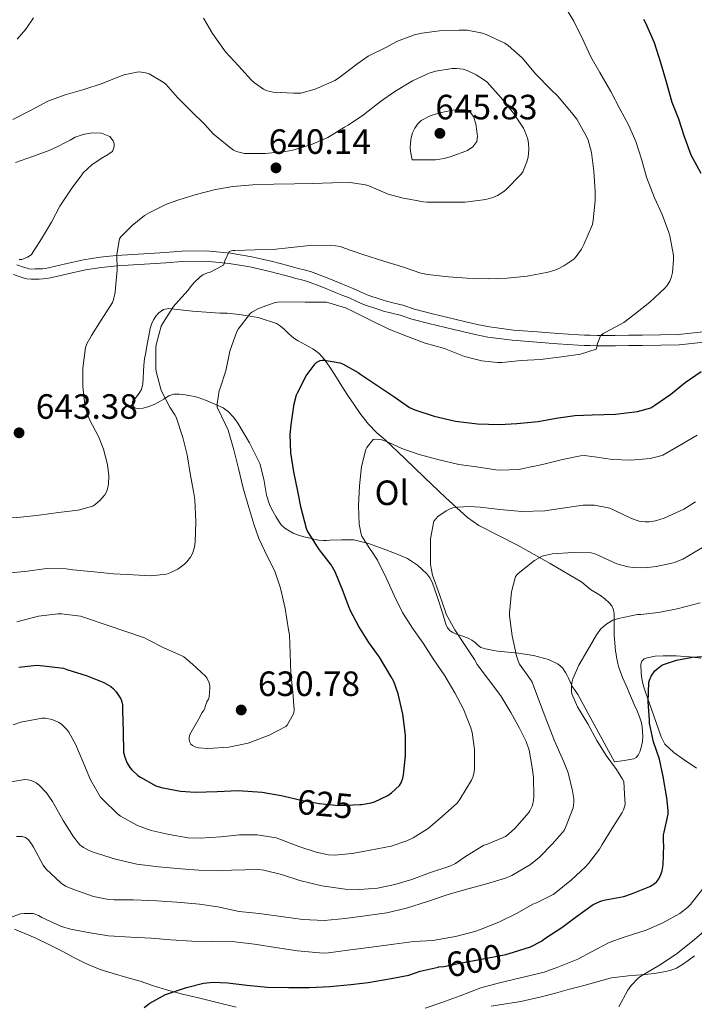
# Model space of a CAD drawing. Units: metres. Extents: x 559793 to 566671, y 4714810 to 4719499.
# Drawn here: x 562097 to 562290, y 4715294 to 4715575 of the extents above; entities that cross this region are included whole.
import ezdxf
from ezdxf.enums import TextEntityAlignment as Align

# ---------------------------------------------------------------- set-up
doc = ezdxf.new("R2010")
doc.units = ezdxf.units.M
doc.header["$MEASUREMENT"] = 0
doc.linetypes.add('DGN Style 3', pattern=[120.176, 85.84, -34.336])
doc.linetypes.add('DGN Style 5', pattern=[60.088, 25.752, -34.336])
for name, color, linetype, lineweight in [('Nivel 21', 7, 'Continuous', 0), ('Nivel 22', 7, 'Continuous', 0), ('Nivel 36', 7, 'Continuous', 0), ('Nivel 37', 7, 'Continuous', 0), ('Nivel 4', 7, 'Continuous', 0), ('Nivel 41', 7, 'Continuous', 0), ('Nivel 5', 7, 'Continuous', 0), ('Nivel 7', 7, 'Continuous', 0)]:
    doc.layers.add(name, color=color, linetype=linetype, lineweight=lineweight)
doc.styles.add('Style-Arial', font='txt')
doc.styles.add('Style-Arial Narrow', font='txt')
doc.styles.add('Style-Helvetica-Narrow-Oblique', font='txt')

# ---------------------------------------------------------------- blocks, each defined once
blk = doc.blocks.new('5PATER')
at = {"layer": 'Nivel 7', "linetype": 'Continuous', "lineweight": 0}
h = blk.add_hatch(color=51, dxfattribs=at)
edge = h.paths.add_edge_path()
edge.add_ellipse((0, 0), major_axis=(-1.1, -1.11), ratio=0.999422, start_angle=0, end_angle=360)

msp = doc.modelspace()

# ---------------------------------------------------------------- linework, layer by layer
at = {"layer": 'Nivel 21', "color": 7, "linetype": 'Continuous', "lineweight": 0}
for points in [[(562096.17, 4715505.24, 645.14), (562098.37, 4715504.51, 644.84), (562099.14, 4715504.25, 644.7), (562099.63, 4715504.12, 644.57), (562100.38, 4715504.05, 644.38), (562101.45, 4715504.09, 644.2), (562102.55, 4715504.1, 643.96), (562103.52, 4715504.14, 643.72), (562104.37, 4715504.24, 643.62), (562105.22, 4715504.38, 643.54), (562110.13, 4715505.54, 642.74), (562115.23, 4715506.69, 641.73), (562119.97, 4715507.4, 640.63), (562124.67, 4715507.87, 639.45), (562129.32, 4715508.16, 637.98), (562133.96, 4715508.45, 636.69), (562138.56, 4715508.77, 636.16), (562143.31, 4715509.11, 635.91), (562150.24, 4715509.2, 635.69), (562157.18, 4715508.59, 635.32), (562163.26, 4715507.55, 634.51), (562169.16, 4715506.21, 633.64), (562171.39, 4715505.64, 633.36), (562173.6, 4715505.05, 633.11), (562175.15, 4715504.61, 633), (562176.65, 4715504.19, 632.92), (562178.27, 4715503.79, 632.88), (562180.04, 4715503.31, 632.84), (562184.35, 4715501.72, 632.18), (562188.51, 4715500.01, 631.62), (562190.34, 4715499.26, 631.62), (562192.23, 4715498.48, 631.62), (562194.28, 4715497.53, 631.62), (562196.18, 4715496.71, 631.62), (562197.55, 4715496.25, 631.62), (562199.08, 4715495.76, 631.62), (562200.48, 4715495.27, 631.62), (562201.73, 4715494.85, 631.62), (562203.93, 4715494.3, 631.65)], [(562203.93, 4715494.3, 631.65), (562206.42, 4715493.73, 631.69), (562209.72, 4715492.57, 631.72), (562214.48, 4715491.34, 631.66), (562219.25, 4715490.18, 631.57), (562221.64, 4715489.62, 631.62), (562224.04, 4715489.06, 631.65), (562227.65, 4715488.24, 631.57), (562231.17, 4715487.53, 631.4), (562237.95, 4715486.65, 630.92), (562244.87, 4715486.09, 630.47), (562250.75, 4715485.62, 630.18), (562256.61, 4715485.25, 629.88), (562258.24, 4715485.18, 629.79), (562259.88, 4715485.14, 629.7), (562261.85, 4715485.12, 629.6), (562263.83, 4715485.11, 629.51), (562265.43, 4715485.1, 629.41), (562267.03, 4715485.11, 629.22), (562270.87, 4715485.15, 628.6), (562274.73, 4715485.2, 627.97), (562279.97, 4715485.27, 627.15), (562285.07, 4715485.36, 626.34), (562292.11, 4715486.14, 625.34)]]:
    msp.add_polyline3d(points, dxfattribs=at)
at = {"layer": 'Nivel 21', "color": 7, "linetype": 'DGN Style 3', "lineweight": 0}
msp.add_polyline3d([(562292.42, 4715483.22, 625.34), (562285.25, 4715482.42, 626.34), (562280.01, 4715482.34, 627.15), (562274.77, 4715482.26, 627.97), (562270.91, 4715482.21, 628.6), (562267.05, 4715482.17, 629.22), (562265.43, 4715482.16, 629.41), (562263.81, 4715482.17, 629.51), (562261.82, 4715482.18, 629.6), (562259.83, 4715482.2, 629.7), (562258.14, 4715482.24, 629.79), (562256.45, 4715482.31, 629.88), (562250.54, 4715482.69, 630.18), (562244.63, 4715483.16, 630.47), (562237.64, 4715483.73, 630.92), (562230.69, 4715484.63, 631.4), (562227.03, 4715485.37, 631.57), (562223.38, 4715486.2, 631.65), (562220.97, 4715486.76, 631.62), (562218.57, 4715487.32, 631.57), (562213.77, 4715488.49, 631.66), (562208.98, 4715489.72, 631.72), (562205.59, 4715490.91, 631.69), (562203.24, 4715491.45, 631.65), (562200.9, 4715492.03, 631.62), (562199.53, 4715492.49, 631.62), (562198.15, 4715492.97, 631.62), (562196.64, 4715493.45, 631.62), (562195.13, 4715493.96, 631.62), (562193.08, 4715494.85, 631.62), (562191.05, 4715495.79, 631.62), (562189.22, 4715496.54, 631.62), (562187.4, 4715497.29, 631.62), (562183.28, 4715498.98, 632.18), (562179.14, 4715500.51, 632.84), (562177.53, 4715500.94, 632.88), (562175.89, 4715501.35, 632.92), (562174.36, 4715501.79, 633), (562172.82, 4715502.22, 633.11), (562170.65, 4715502.8, 633.36), (562168.47, 4715503.35, 633.64), (562162.68, 4715504.67, 634.51), (562156.81, 4715505.67, 635.32), (562150.13, 4715506.26, 635.69), (562143.43, 4715506.17, 635.91), (562138.77, 4715505.84, 636.16), (562134.15, 4715505.51, 636.69), (562129.51, 4715505.23, 637.98), (562124.9, 4715504.94, 639.45), (562120.33, 4715504.49, 640.63), (562115.77, 4715503.8, 641.73), (562110.79, 4715502.67, 642.74), (562105.8, 4715501.5, 643.54), (562104.78, 4715501.33, 643.62), (562103.75, 4715501.21, 643.72), (562102.63, 4715501.16, 643.96), (562101.51, 4715501.15, 644.2), (562100.3, 4715501.11, 644.38), (562099.11, 4715501.21, 644.57), (562098.28, 4715501.45, 644.7), (562097.45, 4715501.72, 644.84), (562095.24, 4715502.45, 645.14)], dxfattribs=at)
at = {"layer": 'Nivel 22', "color": 30, "linetype": 'DGN Style 5', "lineweight": 30, "flags": 128}
for points, elevation in [([(562174.11, 4715353.25), (562177.33, 4715352.52), (562182.63, 4715351.55), (562188.07, 4715351.03), (562194.12, 4715351.23), (562194.61, 4715351.3)], 625), ([(562216.51, 4715304.9), (562216.53, 4715304.91), (562218.13, 4715305.03), (562224.18, 4715306.28), (562230.84, 4715307.48), (562235.84, 4715308.46), (562236.71, 4715308.73)], 600)]:
    msp.add_lwpolyline(points, dxfattribs=dict(at, elevation=elevation))
at = {"layer": 'Nivel 36', "color": 92, "linetype": 'Continuous', "lineweight": 0}
for points in [[(562169.24, 4715435, 626.6), (562168.42, 4715436.6, 626.73), (562167.47, 4715439.53, 627.06), (562166.72, 4715444.13, 627.62), (562165.54, 4715448.6, 628.09), (562162.67, 4715454.44, 628.46), (562159.3, 4715460.07, 628.73), (562158.66, 4715461.02, 628.7), (562157.96, 4715461.91, 628.76), (562156.62, 4715463.33, 629.26), (562155.08, 4715464.43, 629.83), (562153.6, 4715465.15, 630.26), (562152.09, 4715465.8, 630.69), (562150.04, 4715466.65, 631.23), (562147.96, 4715467.43, 631.73), (562146.92, 4715467.7, 631.88), (562145.88, 4715467.9, 632.09), (562144.22, 4715468.17, 632.65), (562142.57, 4715468.33, 633.22), (562141.05, 4715468.3, 633.75), (562139.56, 4715467.83, 634.28), (562138.83, 4715467.39, 634.58), (562138.15, 4715466.94, 634.87), (562136.82, 4715466.16, 635.25), (562135.45, 4715465.4, 635.57), (562133.89, 4715464.8, 636.01), (562132.28, 4715464.39, 636.29), (562131.06, 4715464.16, 636.3), (562129.83, 4715464.46, 636.28), (562129.2, 4715465.33, 636.27), (562129.27, 4715466.28, 636.26), (562130.05, 4715467.24, 636.2), (562130.85, 4715468.22, 636.1), (562131.35, 4715468.91, 636.02), (562131.77, 4715469.66, 635.94), (562132.15, 4715471.29, 635.81), (562132.29, 4715472.95, 635.7), (562132.33, 4715474.78, 635.64), (562132.42, 4715476.6, 635.59), (562132.69, 4715478.41, 635.48), (562133, 4715480.22, 635.37), (562133.45, 4715482.63, 635.29), (562133.89, 4715485.03, 635.27), (562134.28, 4715487.07, 635.29), (562134.69, 4715488.32, 635.29), (562135.27, 4715489.53, 635.29), (562135.88, 4715490.62, 635.31), (562136.71, 4715491.59, 635.27), (562138.07, 4715492.53, 635), (562139.56, 4715492.83, 634.68), (562142.94, 4715492.44, 634.04), (562146.34, 4715492.04, 633.41), (562150.24, 4715491.72, 632.83), (562154.12, 4715491.45, 632.25), (562155.19, 4715491.44, 631.89), (562156.25, 4715491.43, 631.49), (562157.95, 4715491.31, 631.15), (562159.67, 4715491.11, 630.81), (562165.12, 4715490.23, 629.16), (562170.31, 4715488.49, 627.53), (562171.49, 4715487.74, 627.22), (562172.58, 4715486.83, 627), (562173.62, 4715485.78, 626.92), (562174.69, 4715484.78, 626.82), (562175.6, 4715484.15, 626.67), (562176.53, 4715483.58, 626.5), (562178.65, 4715482.44, 626.12), (562180.74, 4715481.29, 625.72), (562182.55, 4715479.93, 624.98), (562184.05, 4715478.22, 624.25), (562185.55, 4715476.03, 623.9), (562186.98, 4715473.82, 623.56), (562188.18, 4715471.83, 623.13), (562189.41, 4715469.85, 622.71), (562190.91, 4715467.66, 622.28), (562192.44, 4715465.48, 621.85), (562194.45, 4715462.57, 621.3), (562196.58, 4715459.74, 620.76), (562198.9, 4715457.45, 619.78), (562201.35, 4715455.31, 618.77), (562206.98, 4715449.95, 617.75), (562212.61, 4715444.6, 616.73), (562218.7, 4715438.72, 615.27), (562224.82, 4715433.19, 613.75), (562228.13, 4715430.91, 612.96), (562233.69, 4715428.05, 611.76), (562239.3, 4715425.21, 610.55), (562248.43, 4715420, 608.43), (562257.48, 4715414.66, 606.25), (562258.75, 4715413.65, 605.83), (562259.99, 4715412.58, 605.4), (562261.4, 4715411.74, 605.15), (562262.82, 4715410.9, 604.89), (562264.09, 4715409.94, 604.5), (562265.25, 4715408.84, 604.1), (562266.04, 4715407.91, 603.78), (562266.52, 4715406.81, 603.48), (562266.68, 4715405.63, 603.33), (562266.76, 4715404.44, 603.29), (562266.76, 4715399.71, 603.28), (562267.09, 4715395.02, 603.17)], [(562267.09, 4715395.02, 603.17), (562267.26, 4715394.16, 603.06), (562267.43, 4715393.3, 602.93), (562267.69, 4715391.94, 602.81), (562267.96, 4715390.6, 602.69), (562269.1, 4715387.47, 602.44), (562270.55, 4715384.36, 602.18), (562271.1, 4715382.97, 601.99), (562271.65, 4715381.57, 601.85), (562272.47, 4715379.79, 601.84), (562273.3, 4715378.01, 601.86), (562273.96, 4715376.3, 601.88), (562274.49, 4715374.53, 601.89), (562274.71, 4715373.3, 601.92), (562274.82, 4715372.05, 601.96), (562274.86, 4715370.7, 602.04), (562274.79, 4715369.35, 602.15), (562274.62, 4715368.31, 602.23), (562274.37, 4715367.29, 602.36), (562274.04, 4715366.28, 602.58), (562273.56, 4715365.33, 602.82), (562273.04, 4715364.65, 603), (562272.34, 4715364.26, 603.16), (562269.6, 4715363.84, 603.57), (562266.85, 4715363.42, 603.97), (562261.62, 4715373.04, 604.45), (562256.39, 4715382.66, 604.92), (562255.57, 4715383.8, 604.8), (562254.77, 4715384.95, 604.73), (562254.22, 4715386.11, 604.91), (562253.69, 4715387.27, 605.11), (562253.27, 4715388.12, 605.22), (562252.85, 4715388.97, 605.33), (562251.98, 4715390.29, 605.56), (562250.74, 4715391.3, 605.86), (562247.93, 4715392.6, 606.59), (562243.65, 4715393.8, 607.82), (562239.3, 4715394.47, 609.14), (562236.37, 4715394.73, 610.07), (562233.45, 4715395.03, 611), (562232.41, 4715395.21, 611.31), (562231.37, 4715395.4, 611.59), (562230.02, 4715395.65, 611.76), (562228.69, 4715396.04, 611.88), (562227.83, 4715396.71, 612.1), (562227.03, 4715397.48, 612.31), (562226.07, 4715398.15, 612.45), (562225.06, 4715398.74, 612.58), (562223.27, 4715399.39, 612.87), (562221.45, 4715399.98, 613.22), (562220.62, 4715400.35, 613.52), (562219.88, 4715400.86, 613.85), (562219.16, 4715401.68, 614.09), (562218.68, 4715402.68, 614.23), (562218.17, 4715404.34, 614.3), (562217.67, 4715405.99, 614.37), (562216.25, 4715410.34, 614.58), (562214.76, 4715414.67, 614.81), (562214.11, 4715415.93, 614.89), (562213.21, 4715417.07, 614.98), (562210.61, 4715419.55, 615.03), (562207.75, 4715421.42, 615.46), (562204.31, 4715422.92, 616.74), (562200.82, 4715424.2, 618.12), (562196.63, 4715425.76, 619.68), (562192.37, 4715426.76, 621.24), (562188.97, 4715426.82, 622.06), (562185.57, 4715426.68, 622.92), (562184.65, 4715426.63, 623.37), (562183.73, 4715426.59, 623.86), (562182.36, 4715426.71, 624.47), (562180.97, 4715426.99, 624.95), (562179.56, 4715427.31, 625.17), (562178.15, 4715427.67, 625.35), (562176.61, 4715428.12, 625.7), (562175.09, 4715428.67, 626.04), (562173.93, 4715429.32, 626.21), (562172.73, 4715430.11, 626.51), (562171.69, 4715431.07, 626.77), (562170.86, 4715432.21, 626.68), (562170.13, 4715433.43, 626.53), (562169.24, 4715435, 626.6)], [(562290.22, 4715361.65, 596.32), (562286.68, 4715364.04, 597.08), (562283.75, 4715366.07, 597.9), (562281.19, 4715368.52, 598.69), (562280.11, 4715370.55, 598.96), (562279.35, 4715372.74, 599.11), (562277.47, 4715378.21, 599.25), (562275.61, 4715383.65, 599.43), (562275.23, 4715384.73, 599.65), (562274.87, 4715385.81, 599.88), (562274.59, 4715387.24, 599.98), (562274.47, 4715388.68, 600.04), (562274.41, 4715389.58, 600.05), (562274.37, 4715390.49, 600.05), (562274.37, 4715391.34, 600.05), (562274.61, 4715392.18, 600.05), (562275.29, 4715392.83, 600.05), (562276.17, 4715393.14, 600.05), (562278.41, 4715393.58, 600.05), (562280.66, 4715393.73, 600.02), (562284.46, 4715393.66, 599.89), (562288.26, 4715393.41, 599.69), (562291.45, 4715393.03, 599.47)], [(562095.59, 4715315.66, 604.04), (562101.49, 4715313.24, 603.59), (562105.35, 4715311.37, 603.1), (562109.14, 4715309.4, 602.55), (562112.51, 4715307.63, 602.04), (562115.89, 4715305.88, 601.54), (562119.72, 4715304.32, 601.06), (562123.67, 4715303.07, 600.58), (562127.57, 4715301.95, 600.07), (562131.46, 4715300.83, 599.54), (562135.18, 4715299.56, 598.95), (562138.91, 4715298.36, 598.34), (562143.46, 4715297.2, 597.84), (562148.03, 4715296.07, 597.54), (562153.43, 4715294.74, 597.53), (562158.85, 4715293.47, 597.46)], [(562240.04, 4715295.08, 592.04), (562245.89, 4715296.36, 592.05), (562249.94, 4715297.45, 591.83), (562253.99, 4715298.54, 591.59), (562256.24, 4715299.14, 591.54), (562258.48, 4715299.74, 591.49), (562262.18, 4715300.79, 590.98), (562265.91, 4715301.8, 590.45), (562270.68, 4715302.41, 590.3), (562275.48, 4715302.73, 590.15), (562278.17, 4715303.08, 589.96), (562280.87, 4715303.49, 589.78), (562282.73, 4715303.88, 589.7), (562284.52, 4715304.55, 589.67), (562286.23, 4715305.58, 589.67), (562287.84, 4715306.73, 589.67), (562289.64, 4715308.05, 589.67)], [(562231.62, 4715293.72, 592.57), (562235.83, 4715294.36, 592.27), (562240.04, 4715295.08, 592.04)]]:
    msp.add_polyline3d(points, dxfattribs=at)
at = {"layer": 'Nivel 4', "color": 30, "linetype": 'Continuous', "lineweight": 30, "flags": 128}
for points, elevation in [([(562291.54, 4715531.3), (562288.74, 4715536.5), (562286.66, 4715542.02), (562285.14, 4715546.85), (562283.26, 4715551.56), (562281.66, 4715557.41), (562280.06, 4715562.84), (562278.2, 4715568.55), (562275.77, 4715574.21), (562275.16, 4715575.25)], 625), ([(562194.61, 4715351.3), (562197.4, 4715351.75), (562198.31, 4715352.03), (562202.15, 4715353.82), (562203.17, 4715354.57), (562205.43, 4715356.7), (562205.89, 4715357.45), (562206.39, 4715358.75), (562206.6, 4715359.75), (562207.17, 4715365.16), (562207.17, 4715371.05), (562206.37, 4715377), (562205.08, 4715382.86), (562203.83, 4715386.33), (562203.11, 4715387.72), (562199.73, 4715393.27), (562196.66, 4715397.45), (562193.8, 4715402.06), (562191.45, 4715406.49), (562191.08, 4715407.48), (562189.19, 4715412.49), (562187.08, 4715417.69), (562185.94, 4715419.61), (562182.61, 4715423.9), (562181.99, 4715424.76), (562179.09, 4715429.47), (562178.9, 4715430.04), (562177.38, 4715435.79), (562176.41, 4715440.71), (562175.3, 4715446.15), (562174.41, 4715451.56), (562174.23, 4715456.83), (562174.5, 4715459.61), (562175.33, 4715465.58), (562176.07, 4715468.17), (562176.33, 4715468.76), (562178.84, 4715473.55), (562181.33, 4715476.97), (562181.89, 4715477.43), (562182.76, 4715477.96), (562183.35, 4715478.07), (562183.97, 4715478.06), (562188.49, 4715477.24), (562189.38, 4715476.94), (562193.69, 4715474.55), (562194.45, 4715473.93), (562198.97, 4715470.95), (562203.78, 4715467.66), (562208.28, 4715464.57), (562209.86, 4715463.83), (562215.29, 4715462.07), (562221.38, 4715460.68), (562227.69, 4715459.88), (562233.99, 4715459.72), (562238.98, 4715460.02), (562244.98, 4715460.55), (562250.17, 4715461.48), (562255.45, 4715462.25), (562260.47, 4715462.47), (562267.11, 4715462.68), (562273.33, 4715463.37), (562277.17, 4715464.42), (562278.34, 4715465.19), (562282.93, 4715468.34), (562287.03, 4715471.65), (562291.56, 4715474.82)], 625), ([(562236.71, 4715308.73), (562242.79, 4715310.7), (562245.94, 4715312.31), (562246.93, 4715313), (562251.78, 4715316.17), (562255.94, 4715319.35), (562260.76, 4715322.7), (562263.08, 4715323.77), (562264.24, 4715324.07), (562269.44, 4715325.06), (562271.67, 4715325.8), (562276.9, 4715327.86), (562278.18, 4715328.63), (562278.87, 4715329.27), (562279.43, 4715330.02), (562280.07, 4715331.33), (562280.39, 4715332.36), (562280.69, 4715334.09), (562280.88, 4715339.77), (562280.76, 4715340.53), (562280.76, 4715342.57), (562280.98, 4715343.41), (562282.12, 4715348.47), (562282.15, 4715349.53), (562281.77, 4715353.14), (562280.74, 4715359.25), (562279.67, 4715364.17), (562277.97, 4715369.19), (562276.84, 4715374.5), (562276.79, 4715375.46), (562276.42, 4715380.52), (562276.65, 4715386.09), (562276.84, 4715386.79), (562277.32, 4715387.85), (562278.34, 4715389.37), (562278.85, 4715389.89), (562280.36, 4715391), (562281.05, 4715391.35), (562284.5, 4715392.49), (562289.05, 4715393.35), (562294.69, 4715393.73)], 600), ([(562096.74, 4715390.43), (562101.97, 4715391.07), (562103.85, 4715390.87), (562109.56, 4715390.15), (562110.53, 4715389.83), (562116.29, 4715387.95), (562121.05, 4715386.04), (562123.05, 4715384.94), (562123.73, 4715384.38), (562124.61, 4715383.39), (562125.89, 4715381.45), (562126.2, 4715380.57), (562126.33, 4715379.67), (562126.34, 4715378.23), (562126.53, 4715372.01), (562126.68, 4715366.17), (562127.03, 4715364.79), (562127.75, 4715363.03), (562128.45, 4715361.82), (562129.01, 4715361.13), (562130.74, 4715359.58), (562131.51, 4715359.07), (562135.88, 4715356.6), (562137.44, 4715356.11), (562142.9, 4715355.05), (562147.11, 4715354.81), (562153.35, 4715354.99), (562159.41, 4715355.24), (562166.23, 4715354.81), (562171.65, 4715353.82), (562174.11, 4715353.25)], 625), ([(562173.76, 4715299.03), (562179.75, 4715299.07), (562185.54, 4715299.32), (562191.51, 4715299.95), (562196.5, 4715300.46), (562203.04, 4715301.58), (562208.1, 4715302.6), (562211.35, 4715303.74), (562216.51, 4715304.9)], 600), ([(562132.53, 4715293.37), (562134.16, 4715294.54), (562138.63, 4715297.03), (562139.54, 4715297.37), (562144.63, 4715299.05), (562149.54, 4715300.31), (562152.26, 4715300.57), (562156.4, 4715300.43), (562161.83, 4715299.74), (562167.73, 4715299.19), (562173.76, 4715299.03)], 600)]:
    msp.add_lwpolyline(points, dxfattribs=dict(at, elevation=elevation))
at = {"layer": 'Nivel 5', "color": 30, "linetype": 'Continuous', "lineweight": 0, "flags": 128}
for points, elevation in [([(562156.52, 4715458.03), (562155.73, 4715459.71), (562153.43, 4715464.65), (562153.43, 4715465.61), (562153.99, 4715469.39), (562154.25, 4715470.01), (562155.83, 4715475.05), (562156.97, 4715480.57), (562159.01, 4715486.23), (562159.4, 4715486.89), (562162.9, 4715491.45), (562163.49, 4715491.88), (562165.17, 4715492.79), (562169.64, 4715494.43), (562170.6, 4715494.6), (562172.76, 4715494.71), (562178.53, 4715494.63), (562184.5, 4715494.55), (562185.25, 4715494.43), (562190.01, 4715492.94), (562192.05, 4715491.99), (562197.37, 4715489.37), (562202.39, 4715486.89), (562207.72, 4715484.79), (562212.81, 4715482.89), (562218.33, 4715481.38), (562224.01, 4715479.13), (562228.93, 4715477.88), (562233.4, 4715477.37), (562234.61, 4715477.4), (562240.13, 4715477.94), (562245.65, 4715478.25), (562251.64, 4715478.98), (562257.08, 4715479.75), (562261.56, 4715481.18), (562261.75, 4715481.72), (562261.94, 4715482.79), (562262.77, 4715485.02), (562263.53, 4715485.61), (562264.36, 4715485.99), (562269.49, 4715488.84), (562272.31, 4715490.97), (562276.85, 4715494.63), (562281.14, 4715498.55), (562281.8, 4715499.33), (562282.58, 4715500.58), (562282.95, 4715501.51), (562283.32, 4715503.05), (562283.69, 4715506.66), (562283.62, 4715507.88), (562282.6, 4715513.51), (562282.28, 4715514.44), (562280.39, 4715519.59), (562278.25, 4715524.41), (562275.98, 4715530.29), (562274.58, 4715535.14), (562272.87, 4715540.47), (562270.81, 4715545.19), (562268.3, 4715549.72), (562265.77, 4715554.69), (562262.62, 4715560.09), (562260.02, 4715564.6), (562257.8, 4715569.58), (562255.24, 4715574.78), (562252.55, 4715579.14)], 630), ([(562100.94, 4715575.74), (562098.82, 4715572.47), (562096.33, 4715569.61)], 635), ([(562261.3, 4715526.23), (562260.94, 4715531.93), (562260.2, 4715537.34), (562259.27, 4715540.81), (562258.82, 4715541.85), (562256.02, 4715546.82), (562254.54, 4715548.73), (562250.54, 4715553.48), (562248.81, 4715555.08), (562244.34, 4715559.69), (562240.49, 4715564.28), (562236.47, 4715567.83), (562235.51, 4715568.47), (562230.2, 4715570.97), (562229.18, 4715571.3), (562224.79, 4715572.17), (562222.44, 4715572.18), (562216.89, 4715571.98), (562211.86, 4715571.38), (562209.74, 4715570.86), (562204.86, 4715569.07), (562201.5, 4715567.29), (562196.49, 4715564.75), (562193.22, 4715562.51), (562188.04, 4715558.47), (562186.95, 4715557.85), (562181.37, 4715555.37), (562177.26, 4715554.25), (562175.32, 4715554.22), (562169.4, 4715554.49), (562167.66, 4715554.91), (562166.6, 4715555.4), (562164.1, 4715557.13), (562163.14, 4715558.01), (562159.46, 4715561.99), (562155.74, 4715565.99), (562152.06, 4715571.27), (562149.46, 4715575.63)], 635), ([(562091.89, 4715432.84), (562097.33, 4715433.23), (562102.6, 4715433.82), (562108.12, 4715434.55), (562113.7, 4715435.24), (562117.88, 4715436.41), (562118.49, 4715436.79), (562120.02, 4715438.07), (562121.37, 4715439.67), (562121.78, 4715440.46), (562122.1, 4715441.31), (562122.37, 4715442.67), (562122.49, 4715445.05), (562122.1, 4715448.28), (562120.98, 4715452.62), (562119.59, 4715456.07), (562116.98, 4715461.07), (562115.85, 4715464.3), (562115.67, 4715465.29), (562115.06, 4715470.55), (562115.03, 4715475.8), (562115.83, 4715481.63), (562116.21, 4715482.67), (562117.51, 4715485.13), (562120.28, 4715489.5), (562123.48, 4715494.51), (562123.8, 4715495.37), (562124.28, 4715497.43), (562124.33, 4715498.57), (562124.87, 4715503.79), (562124.77, 4715508.23), (562125.53, 4715512.62), (562125.94, 4715513.19), (562129.09, 4715516.51), (562132.69, 4715519.35), (562134.02, 4715520.09), (562138.9, 4715522.55), (562142.42, 4715523.82), (562147.37, 4715525.35), (562152.92, 4715526.71), (562157.89, 4715527.61), (562163.59, 4715528.11), (562169.61, 4715528.27), (562175.48, 4715528.31), (562180.53, 4715528.44), (562186.29, 4715528.6), (562191.32, 4715528.73), (562195.77, 4715528.11), (562196.73, 4715527.77), (562202.23, 4715525.43), (562206.12, 4715524.33), (562212.26, 4715523.21), (562213.24, 4715523.16), (562218.81, 4715523.14), (562224.2, 4715523.16), (562230.09, 4715523.93), (562232.07, 4715524.49), (562233.38, 4715525.05), (562235.25, 4715526.2), (562235.89, 4715526.74), (562240.2, 4715531.08), (562240.63, 4715531.8), (562241.82, 4715534.62), (562242.14, 4715535.98), (562242.34, 4715538.12), (562242.26, 4715539.82), (562242.04, 4715541.08), (562241.26, 4715543.35), (562240.79, 4715544.26), (562237.99, 4715548.55), (562234.34, 4715553.02), (562230.49, 4715557.32), (562229.72, 4715557.98), (562227.34, 4715559.5), (562224.71, 4715560.74), (562223.58, 4715561.05), (562221.75, 4715561.26)], 640), ([(562221.75, 4715561.26), (562220.47, 4715561.24), (562215.83, 4715560.55), (562213.94, 4715559.93), (562209.19, 4715557.74), (562204.14, 4715554.71), (562199.99, 4715551.85), (562195.16, 4715548.03), (562190.82, 4715545.08), (562189.77, 4715544.51), (562184.95, 4715541.61), (562180.3, 4715539.61), (562175, 4715537.93), (562172.9, 4715537.56), (562167.09, 4715537.03), (562161.21, 4715537.05), (562158.89, 4715537.55), (562158.07, 4715537.99), (562157.33, 4715538.54), (562152.22, 4715542.63), (562149.86, 4715545.32), (562145.8, 4715549.29), (562142.06, 4715552.97), (562138.74, 4715556.78), (562138.02, 4715557.35), (562133.94, 4715559.75), (562132.97, 4715560.06), (562131.19, 4715560.27), (562130.46, 4715560.23), (562126.86, 4715559.48), (562126.02, 4715559.16), (562120.55, 4715556.95), (562115.32, 4715555.29), (562109.99, 4715553.77), (562105.1, 4715551.93), (562100.12, 4715549.31), (562095.08, 4715546.67)], 640), ([(562209.06, 4715535.19), (562208.86, 4715536.16), (562208.65, 4715537.13), (562208.52, 4715538.57), (562208.58, 4715540.03), (562208.75, 4715541.46), (562209.11, 4715542.87), (562209.78, 4715544.2), (562210.59, 4715545.42), (562211.64, 4715546.44), (562214.2, 4715547.73), (562216.92, 4715548.57), (562218.81, 4715549.02), (562220.7, 4715549.35), (562223.14, 4715549.65), (562224.37, 4715549.45), (562225.58, 4715548.76), (562226.61, 4715547.53), (562227.25, 4715545.51), (562227.53, 4715543.4), (562227.75, 4715541.91), (562227.51, 4715540.44), (562226.42, 4715538.92), (562224.89, 4715537.9), (562223.31, 4715537.26), (562221.72, 4715536.7), (562219.95, 4715536.09), (562218.15, 4715535.58), (562215.69, 4715535.24), (562213.22, 4715535.18), (562211.14, 4715535.18), (562209.06, 4715535.19)], 645), ([(562105.43, 4715537.91), (562107.72, 4715538.9), (562109.96, 4715540.03), (562111.39, 4715540.84), (562112.84, 4715541.66), (562113.98, 4715542.1), (562115.16, 4715542.44), (562116.53, 4715542.73), (562117.91, 4715542.89), (562120.36, 4715542.77), (562122.79, 4715541.82), (562123.72, 4715540.63), (562123.98, 4715539.81), (562124.02, 4715538.99), (562123.51, 4715537.61), (562121.91, 4715536.58), (562120.31, 4715535.55), (562117.62, 4715533.75), (562115.16, 4715531.5), (562114.81, 4715530.97), (562111.77, 4715526.83), (562108.47, 4715521.96), (562106.1, 4715517.4), (562103.29, 4715512.67), (562100.41, 4715508.22), (562099.99, 4715507.88), (562099.24, 4715507.43), (562097.65, 4715506.76), (562096.89, 4715506.73)], 645), ([(562095.86, 4715534.46), (562100.65, 4715536.19), (562105.43, 4715537.91)], 645), ([(562093.59, 4715417.26), (562099.22, 4715417.88), (562104.71, 4715418.59), (562110.26, 4715418.52), (562112.23, 4715418.25), (562117.35, 4715417.71), (562123.8, 4715417.11), (562129.4, 4715416.78), (562134.5, 4715416.51), (562138.98, 4715417.03), (562139.91, 4715417.34), (562142.15, 4715418.43), (562144.09, 4715419.83), (562144.74, 4715420.46), (562145.77, 4715421.8), (562146.36, 4715422.92), (562146.92, 4715424.65), (562147.11, 4715426.11), (562147.3, 4715431.91), (562147, 4715438.27), (562146.6, 4715440.55), (562145.73, 4715445.74), (562144.87, 4715451), (562143.57, 4715455.96), (562141.7, 4715461.77), (562141.35, 4715462.46), (562139.88, 4715464.6), (562137.53, 4715469.16), (562137.3, 4715469.8), (562135.99, 4715474.83), (562135.93, 4715475.63), (562135.93, 4715481.79), (562136.1, 4715482.76), (562137.38, 4715487.79), (562138.04, 4715488.86), (562140.93, 4715493.34), (562141.53, 4715493.98), (562145.13, 4715497.98), (562145.51, 4715498.62), (562146.73, 4715500.11), (562148.55, 4715501.83), (562149.35, 4715502.39), (562150.65, 4715502.95), (562151.17, 4715503.1), (562155.17, 4715505.16), (562155.37, 4715505.63), (562155.57, 4715506.39), (562156.84, 4715509.03), (562157.86, 4715509.29), (562158.45, 4715509.32), (562164.2, 4715509.51), (562169.29, 4715509.64), (562174.5, 4715510.22), (562179.88, 4715510.73), (562185.78, 4715510.89), (562188.6, 4715510.49), (562189.73, 4715510.04), (562194.98, 4715508.23), (562200.97, 4715506.27), (562206.33, 4715504.63), (562211.57, 4715502.86), (562213.48, 4715502.5), (562219.4, 4715501.85), (562224.79, 4715501.42), (562230.85, 4715501.27), (562236.21, 4715501.46), (562241.86, 4715502.04), (562247.89, 4715503.14), (562250.33, 4715503.94), (562252.39, 4715504.92), (562255.22, 4715506.9), (562255.91, 4715507.62), (562257.4, 4715509.72), (562258.1, 4715511.05), (562260.49, 4715516.79), (562260.71, 4715518.01), (562261.33, 4715523.5), (562261.3, 4715526.23)], 635), ([(562096.18, 4715403.37), (562102.42, 4715404.97), (562107.89, 4715405.71), (562108.98, 4715405.67), (562114.42, 4715405), (562115.56, 4715404.67), (562116.65, 4715404.28), (562121.73, 4715402.49), (562127.29, 4715400.63), (562132.61, 4715398.83), (562133.7, 4715398.28), (562138.21, 4715395.96), (562143.16, 4715393.8), (562143.86, 4715393.37), (562146.36, 4715391.34), (562150.09, 4715387.91), (562150.44, 4715387.39), (562151.09, 4715386.01), (562151.27, 4715385.11), (562151.3, 4715384.52), (562151.11, 4715381.87), (562150.9, 4715381.32), (562150.49, 4715380.55), (562149.99, 4715379.19), (562149.89, 4715378.7), (562149.53, 4715377.98), (562149.14, 4715377.48), (562148.13, 4715375.74), (562145.61, 4715371.21), (562145.45, 4715370.38), (562145.45, 4715369.82), (562145.53, 4715369.27), (562145.88, 4715368.49), (562146.33, 4715368.06), (562147.35, 4715367.58), (562148.21, 4715367.4), (562150.74, 4715367.24), (562156.68, 4715367.67), (562162.21, 4715368.76), (562162.98, 4715369.05), (562168.25, 4715371.05), (562173.01, 4715373.48), (562173.38, 4715373.95), (562175.27, 4715377.31), (562175.33, 4715378.31), (562175.03, 4715383.31), (562174.41, 4715388.65), (562174.2, 4715394.39), (562174.04, 4715399.64), (562173.8, 4715401.07), (562172.81, 4715407.23), (562171.49, 4715412.95), (562169.81, 4715417.83), (562167.8, 4715421.95), (562165.25, 4715427.13), (562163.88, 4715431.21), (562162.42, 4715436.01), (562160.79, 4715441.55), (562159.45, 4715447.13), (562158.2, 4715452.44), (562156.52, 4715458.03)], 630), ([(562095.14, 4715373.98), (562097.4, 4715374.76), (562103.43, 4715375.91), (562104.26, 4715375.9), (562106.31, 4715375.51), (562108.23, 4715374.7), (562108.93, 4715374.2), (562110.5, 4715372.65), (562111.05, 4715371.91), (562112.95, 4715368.51), (562115.01, 4715363.51), (562117.22, 4715358.35), (562120.13, 4715353.37), (562120.84, 4715352.57), (562124.93, 4715348.62), (562125.81, 4715347.98), (562130.68, 4715345.31), (562134.58, 4715343.88), (562139.7, 4715342.67), (562145.11, 4715341.79), (562148.58, 4715341.66), (562154.45, 4715342.06), (562159.8, 4715342.62), (562164.84, 4715342.62), (562170.28, 4715341.75), (562171.76, 4715341.18), (562176.72, 4715339.32), (562181.67, 4715337.63), (562185.2, 4715336.91), (562186.87, 4715336.84), (562191.96, 4715337.31), (562197.06, 4715338.27), (562203.09, 4715339.4), (562207.54, 4715340.86), (562209.35, 4715341.72), (562213.62, 4715344.46), (562217.73, 4715347.93), (562221.89, 4715351.66), (562222.79, 4715352.92), (562225.99, 4715358.22), (562226.37, 4715359.1), (562226.74, 4715360.5), (562226.87, 4715361.51), (562226.81, 4715366.97), (562226.15, 4715371.77), (562225.77, 4715373.18), (562223.69, 4715378.49), (562221.27, 4715383.13), (562218.42, 4715387.98), (562215.05, 4715392.86), (562212.21, 4715397.31), (562209.17, 4715401.59), (562206.34, 4715406.07), (562203.89, 4715410.87), (562201.67, 4715415.9), (562199.19, 4715420.97), (562197.37, 4715423.75), (562197.01, 4715424.17), (562194.68, 4715427.8), (562194.47, 4715428.44), (562193.97, 4715431.26), (562193.72, 4715436.6), (562193.99, 4715442.17), (562194.57, 4715447.66), (562195.8, 4715452.52), (562196.1, 4715453.11), (562197.97, 4715455.4), (562198.57, 4715455.48), (562199.62, 4715455.43), (562200.36, 4715455.31), (562202.25, 4715454.68), (562206.12, 4715452.84), (562211.06, 4715451.16), (562216.37, 4715449.69), (562222.41, 4715448.28), (562227.41, 4715447.61), (562232.97, 4715446.71)], 620), ([(562232.97, 4715446.71), (562234.01, 4715446.62), (562239.62, 4715446.89), (562240.76, 4715447.1), (562246.23, 4715448.3), (562251.97, 4715449.75), (562257.08, 4715450.79), (562258.18, 4715450.82), (562261.09, 4715450.5), (562266.28, 4715449.69), (562271.49, 4715449.51), (562276.95, 4715449.96), (562279.65, 4715450.61), (562280.58, 4715450.97), (562284.89, 4715453.37), (562290.37, 4715456.66)], 620), ([(562092.32, 4715357.31), (562098.45, 4715358.36), (562099.35, 4715358.31), (562100.31, 4715358.14), (562101.72, 4715357.45), (562102.6, 4715356.78), (562104.68, 4715354.63), (562106.42, 4715352.14), (562109.43, 4715346.73), (562112.36, 4715342.01), (562114.23, 4715339.77), (562115.22, 4715339), (562116.85, 4715338.11), (562118, 4715337.66), (562124.37, 4715335.64), (562130.48, 4715334.2), (562136.69, 4715333.53), (562143.08, 4715332.94), (562148.18, 4715332.57), (562153.67, 4715332.46), (562165.09, 4715332.73), (562166.68, 4715332.51), (562171.75, 4715331.26), (562177.01, 4715329.63), (562183.27, 4715328.04), (562189.89, 4715327.1), (562194.05, 4715327.02), (562199.12, 4715327.37), (562204.13, 4715328.41), (562209, 4715329.83), (562214.04, 4715331.74), (562219.84, 4715333.67), (562221.46, 4715334.47), (562223.99, 4715336.25), (562229.52, 4715339.64), (562230.56, 4715339.98), (562235.68, 4715342.18), (562236.56, 4715342.79), (562238.44, 4715344.5), (562242.39, 4715349.03), (562242.68, 4715349.46), (562243.35, 4715350.84), (562243.62, 4715351.82), (562243.78, 4715353.34), (562243.7, 4715359.06), (562243.3, 4715361.8), (562242.45, 4715366.76), (562241.62, 4715369.22), (562239.72, 4715373.06), (562237.22, 4715377.51), (562234.37, 4715382.26), (562230.81, 4715386.95), (562227.62, 4715391.22), (562226.87, 4715392.66), (562224.01, 4715396.9), (562221.22, 4715401.13), (562218.81, 4715405.59), (562218.58, 4715406.2), (562216.84, 4715411.14), (562214.9, 4715416.73), (562214.28, 4715419.75), (562214.26, 4715420.83), (562214.33, 4715427.05), (562215.24, 4715432.12), (562215.88, 4715432.9), (562216.41, 4715433.4), (562218.77, 4715435.05), (562219.91, 4715435.62), (562220.69, 4715435.9), (562221.96, 4715436.14), (562225.41, 4715436.31), (562228.44, 4715436.09), (562234.05, 4715435.43), (562240.36, 4715434.89), (562246.97, 4715435.06), (562251.27, 4715435.77), (562257.83, 4715436.66), (562261.09, 4715436.66), (562265.45, 4715435.85), (562266.76, 4715435.27)], 615), ([(562266.76, 4715435.27), (562271.62, 4715432.84), (562273.88, 4715432.12), (562275.59, 4715431.93), (562276.74, 4715431.96), (562278.52, 4715432.25), (562280.98, 4715433.01), (562286.58, 4715435.56), (562289.91, 4715437.67)], 615), ([(562172.29, 4715319.19), (562177.84, 4715318.47), (562183.97, 4715318.14), (562189.97, 4715318.7), (562196.32, 4715319.64), (562201.8, 4715320.35), (562207.46, 4715321.67), (562213.41, 4715323.64), (562219.33, 4715325.58), (562224.31, 4715327.06), (562230.24, 4715328.63), (562235.7, 4715330.25), (562237.52, 4715331.05), (562242.85, 4715334.15), (562245.35, 4715336.12), (562249.12, 4715340.01), (562252.42, 4715343.85), (562252.85, 4715344.68), (562255.03, 4715350.34), (562255.25, 4715351.88), (562255.22, 4715352.84), (562254.84, 4715355.14), (562253.61, 4715360.31), (562252.21, 4715363.61), (562249.7, 4715369.45), (562247.53, 4715375.06), (562245.45, 4715380.58), (562243.3, 4715386.14), (562242.79, 4715386.95), (562239.73, 4715391.34), (562239.3, 4715392.22), (562238.82, 4715393.7), (562237.64, 4715399.43), (562236.82, 4715405.13), (562236.81, 4715405.98), (562237.37, 4715411.91), (562238.52, 4715416.31), (562239.19, 4715417.05), (562239.8, 4715417.53), (562244.01, 4715420.84), (562246.21, 4715422.09), (562247.27, 4715422.44), (562249.05, 4715422.78), (562255, 4715423.21), (562260.18, 4715423.1), (562261.46, 4715422.66), (562267.48, 4715419.94), (562270.68, 4715419.05), (562272.1, 4715418.85), (562275.56, 4715418.82), (562278.69, 4715419.19), (562283.67, 4715420.23), (562286.29, 4715421.29), (562287.94, 4715422.26), (562293.32, 4715425.45)], 610), ([(562091.32, 4715317.98), (562097.25, 4715320.04), (562098.32, 4715320.2), (562100.92, 4715320.17), (562102.37, 4715319.56), (562103.38, 4715318.99), (562109.01, 4715316.44), (562111.51, 4715315.71), (562117.14, 4715314.62), (562122.4, 4715313.83), (562128.8, 4715313.4), (562134.58, 4715313.15), (562140.13, 4715312.62), (562146.2, 4715312.28), (562152.18, 4715312.2), (562158.48, 4715312.09), (562164.02, 4715311.45), (562170.02, 4715310.47), (562176.32, 4715309.51), (562183.67, 4715308.87), (562185.19, 4715308.97), (562190.68, 4715309.74), (562197.49, 4715310.54), (562203.81, 4715311.45), (562209.52, 4715312.22), (562214.93, 4715312.43), (562221.43, 4715313.58), (562226.92, 4715315.08), (562228.52, 4715315.56), (562233.97, 4715317.75), (562239, 4715320.23), (562243.54, 4715322.81), (562244.58, 4715323.21), (562249.27, 4715325.61), (562250.05, 4715326.18), (562254.55, 4715329.74), (562258.55, 4715333.45), (562259.35, 4715334.41), (562262.55, 4715338.54), (562263.3, 4715339.86), (562266.04, 4715344.31), (562269.03, 4715348.95), (562269.4, 4715349.77), (562269.75, 4715350.92), (562269.81, 4715351.59), (562269.78, 4715352.63), (562269.43, 4715357.86), (562269.13, 4715358.52), (562267.41, 4715361.21), (562264.44, 4715365.24), (562261.73, 4715369.56), (562259.17, 4715374.31), (562256.26, 4715379.13), (562254.61, 4715382.89), (562254.52, 4715383.53), (562254.52, 4715385.29), (562254.69, 4715386.39), (562254.9, 4715387.11), (562256.66, 4715391), (562259.19, 4715395.37), (562261.65, 4715399.72), (562262.93, 4715401.38), (562263.54, 4715401.99), (562264.63, 4715402.84), (562266.37, 4715403.83), (562267.93, 4715404.38), (562273.38, 4715405.48), (562274.33, 4715405.51), (562279.37, 4715406.02), (562284.73, 4715407.09), (562291.22, 4715408.77)], 605), ([(562096.15, 4715342.15), (562097.75, 4715342.15), (562098.69, 4715341.85), (562099.46, 4715341.27), (562100.4, 4715340.04), (562100.95, 4715339.1), (562103.72, 4715333.95), (562104.48, 4715332.92), (562108.88, 4715328.79), (562110.15, 4715328.01), (562112.23, 4715327.08), (562118.05, 4715325.05), (562122.4, 4715324.15), (562124.02, 4715324.07), (562129.46, 4715324.04), (562136.16, 4715323.79), (562141.86, 4715323.42), (562148.32, 4715322.81), (562153.6, 4715322.09), (562159.65, 4715320.78), (562165.41, 4715320.17), (562172.29, 4715319.19)], 610), ([(562212.74, 4715293.19), (562217.54, 4715294.79), (562222.72, 4715296.68), (562228.69, 4715298.95), (562234.02, 4715300.39), (562240, 4715301.85), (562246.76, 4715303.46), (562250.61, 4715304.9), (562256.36, 4715307.1), (562260.28, 4715309.19), (562265.32, 4715311.85), (562269.6, 4715313.38), (562275.89, 4715315.45), (562280.61, 4715317.46), (562285.48, 4715320.17), (562287.64, 4715321.85), (562288.47, 4715322.71), (562291.92, 4715327.09)], 595), ([(562268.04, 4715293.53), (562270.66, 4715298.33), (562271.6, 4715299.64), (562273.57, 4715301.75), (562274.34, 4715302.28), (562279.65, 4715305.43), (562284.39, 4715308.61), (562289.11, 4715312.25), (562292.92, 4715315.49)], 590)]:
    msp.add_lwpolyline(points, dxfattribs=dict(at, elevation=elevation))

# ---------------------------------------------------------------- block references
at = {"layer": 'Nivel 7', "color": 51, "linetype": 'Continuous', "lineweight": 0}
for p in [(562216.97, 4715542.76, 645.83), (562170.18, 4715532.91, 640.14), (562096.85, 4715457.32, 643.38), (562160.26, 4715378.23, 630.78)]:
    msp.add_blockref('5PATER', p, dxfattribs=at)

# ---------------------------------------------------------------- texts
at = {"layer": 'Nivel 37', "color": 92, "linetype": 'Continuous', "lineweight": 0, "style": 'Style-Arial Narrow'}
msp.add_text('Ol', height=7, dxfattribs=at).set_placement((562203.25, 4715440.21, 617.33), align=Align.MIDDLE_CENTER)
at = {"layer": 'Nivel 41', "color": 7, "linetype": 'Continuous', "lineweight": 0, "style": 'Style-Arial'}
for s, p in [('645.83', (562215.67, 4715546.76, 645.83)), ('640.14', (562168.12, 4715536.91, 640.14)), ('643.38', (562101.63, 4715461.32, 643.38)), ('630.78', (562165.03, 4715382.23, 630.78))]:
    msp.add_text(s, height=7, dxfattribs=at).set_placement(p)
at = {"layer": 'Nivel 41', "color": 7, "linetype": 'Continuous', "lineweight": 0, "style": 'Style-Helvetica-Narrow-Oblique'}
for s, rotation, p in [('625', 354.6233, (562184.19, 4715351.39, 625)), ('600', 10.22, (562226.7, 4715306.73, 600))]:
    msp.add_text(s, height=7, rotation=rotation, dxfattribs=at).set_placement(p, align=Align.MIDDLE_CENTER)

doc.saveas('drawing.dxf')
